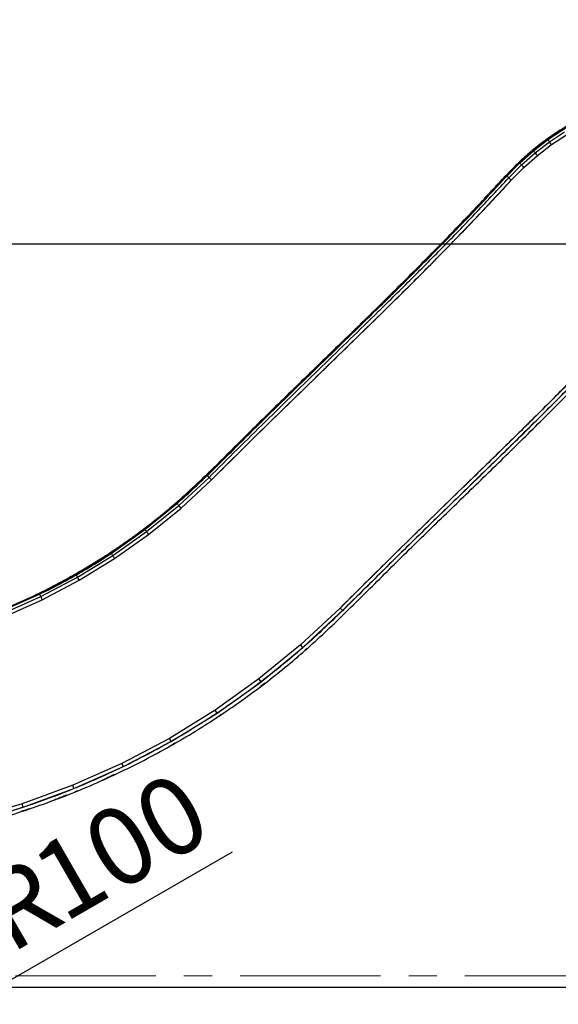
# Model space of a CAD drawing. Units: millimetres. Extents: x 5 to 415, y 5 to 292.
# Drawn here: x 85 to 109, y 170 to 214 of the extents above; entities that cross this region are included whole.
import ezdxf

# ---------------------------------------------------------------- set-up
doc = ezdxf.new("R2010")
doc.units = ezdxf.units.MM
doc.linetypes.add('CENTER', pattern=[10.16, 6.35, -1.27, 1.27, -1.27])
doc.layers.add('1', color=7, linetype='Continuous', lineweight=25)
doc.styles.add('SLDTEXTSTYLE0', font='ISOCP', dxfattribs={"width": 0.96})
doc.dimstyles.new('SLDDIMSTYLE0', dxfattribs={"dimtxt": 3.5, "dimasz": 3.302, "dimexe": 0, "dimexo": 0.0625, "dimgap": 0.875, "dimtad": 1, "dimdec": 0, "dimlfac": 25, "dimrnd": 1e-09, "dimzin": 12, "dimdsep": 46, "dimtxsty": 'SLDTEXTSTYLE0', "dimsah": 1, "dimcen": 0.09, "dimadec": 0, "dimazin": 3, "dimtfac": 1, "dimtdec": 0, "dimtofl": 0, "dimtmove": 0, "dimatfit": 3, "dimfxl": 0, "dimfrac": 2, "dimtolj": 1, "dimtzin": 12, "dimarcsym": 0})
doc.dimstyles.new('SLDDIMSTYLE3', dxfattribs={"dimtxt": 3.5, "dimasz": 3.302, "dimexe": 0, "dimexo": 0.0625, "dimgap": 0.875, "dimtad": 1, "dimlfac": 25, "dimrnd": 1e-09, "dimzin": 12, "dimdsep": 46, "dimtxsty": 'SLDTEXTSTYLE0', "dimsah": 1, "dimcen": 0, "dimadec": 0, "dimazin": 3, "dimtfac": 1, "dimtofl": 0, "dimtmove": 0, "dimatfit": 3, "dimfxl": 0, "dimfrac": 2, "dimtolj": 1, "dimtzin": 12, "dimarcsym": 0})

# ---------------------------------------------------------------- blocks, each defined once
blk = doc.blocks.new('_D')
at = {"layer": '1'}
for p, q in [((115.316, 244.454), (22.34, 244.454)), ((23.34, 244.454), (23.34, 170.725)), ((38.116, 170.725), (22.34, 170.725))]:
    blk.add_line(p, q, dxfattribs=at)
for points in [[(23.34, 244.454), (22.832, 241.152), (23.848, 241.152)], [(23.34, 170.725), (23.848, 174.027), (22.832, 174.027)]]:
    blk.add_solid(points, dxfattribs=at)
at = {"layer": '1', "insert": (18.828, 203.282), "char_height": 3.5, "attachment_point": 1, "rotation": 90, "style": 'SLDTEXTSTYLE0'}
blk.add_mtext('1843', dxfattribs=at)
blk = doc.blocks.new('_D_1')
at = {"layer": '1'}
for p, q in [((59.715, 171.725), (59.715, 279.971)), ((170.974, 171.725), (170.974, 279.971)), ((59.715, 278.971), (170.974, 278.971))]:
    blk.add_line(p, q, dxfattribs=at)
for points in [[(59.715, 278.971), (63.017, 278.463), (63.017, 279.479)], [(170.974, 278.971), (167.672, 279.479), (167.672, 278.463)]]:
    blk.add_solid(points, dxfattribs=at)
at = {"layer": '1', "insert": (110.805, 283.483), "char_height": 3.5, "attachment_point": 1, "style": 'SLDTEXTSTYLE0'}
blk.add_mtext('2781', dxfattribs=at)
blk = doc.blocks.new('_D_4')
at = {"layer": '1'}
for p, q in [((114.816, 204.307), (29.539, 204.307)), ((30.539, 204.307), (30.539, 170.725)), ((38.116, 170.725), (29.539, 170.725))]:
    blk.add_line(p, q, dxfattribs=at)
for points in [[(30.539, 204.307), (30.031, 201.005), (31.047, 201.005)], [(30.539, 170.725), (31.047, 174.027), (30.031, 174.027)]]:
    blk.add_solid(points, dxfattribs=at)
at = {"layer": '1', "insert": (26.027, 186.935), "char_height": 3.5, "attachment_point": 1, "rotation": 90, "style": 'SLDTEXTSTYLE0'}
blk.add_mtext('840', dxfattribs=at)
blk = doc.blocks.new('_D_5')
at = {"layer": '1'}
for p, q in [((110.319, 264.502), (15.15, 264.502)), ((16.15, 264.502), (16.15, 170.725)), ((38.116, 170.725), (15.15, 170.725))]:
    blk.add_line(p, q, dxfattribs=at)
for points in [[(16.15, 264.502), (15.642, 261.2), (16.658, 261.2)], [(16.15, 170.725), (16.658, 174.027), (15.642, 174.027)]]:
    blk.add_solid(points, dxfattribs=at)
at = {"layer": '1', "insert": (11.638, 211.727), "char_height": 3.5, "attachment_point": 1, "rotation": 90, "style": 'SLDTEXTSTYLE0'}
blk.add_mtext('2344', dxfattribs=at)
blk = doc.blocks.new('_D_6')
at = {"layer": '1'}
for q in [(94.707, 176.859), (68.876, 161.945)]:
    blk.add_line((72.341, 163.945), q, dxfattribs=at)
blk.add_solid([(72.341, 163.945), (75.454, 165.157), (74.946, 166.036)], dxfattribs=at)
at = {"layer": '1', "char_height": 3.5, "attachment_point": 1, "rotation": 30, "style": 'SLDTEXTSTYLE0'}
for s, insert in [('100', (85.338, 176.643)), ('R', (82.918, 175.246))]:
    blk.add_mtext(s, dxfattribs=dict(at, insert=insert))

msp = doc.modelspace()

# ---------------------------------------------------------------- linework, layer by layer
at = {"color": 7, "linetype": 'Continuous', "lineweight": 25}
for p, q in [((108.94604, 209.06883), (109.63806, 209.52879)), ((108.97101, 209.03394), (109.66056, 209.49227)), ((109.03921, 208.93863), (109.72203, 209.39248)), ((109.13238, 208.80844), (109.80599, 209.25618)), ((108.2874, 208.56223), (108.43355, 208.67464)), ((108.31471, 208.52915), (108.97101, 209.03394)), ((108.38932, 208.43878), (109.03921, 208.93863)), ((108.49125, 208.31532), (109.13238, 208.80844)), ((108.80377, 208.9594), (108.94604, 209.06883)), ((107.69478, 207.98031), (108.31471, 208.52915)), ((107.77545, 207.89529), (108.38932, 208.43878)), ((107.88565, 207.77916), (108.49125, 208.31532)), ((108.18862, 208.47478), (108.2874, 208.56223)), ((107.08258, 207.41903), (107.66526, 208.01143)), ((107.11354, 207.38936), (107.69478, 207.98031)), ((107.19812, 207.30832), (107.77545, 207.89529)), ((107.31365, 207.19762), (107.88565, 207.77916)), ((107.66526, 208.01143), (107.83265, 208.15963)), ((105.90806, 205.69179), (107.31365, 207.19762)), ((104.46701, 204.19636), (105.90806, 205.69179)), ((102.99293, 202.70786), (104.46701, 204.19636)), ((101.48578, 201.21727), (102.99293, 202.70786)), ((99.94819, 199.71646), (101.48578, 201.21727)), ((97.90206, 197.72941), (99.94819, 199.71646)), ((110.38634, 198.51788), (108.87033, 196.98534)), ((95.8359, 195.71161), (97.90206, 197.72941)), ((108.87033, 196.98534), (107.3419, 195.47205)), ((93.76364, 193.65798), (95.8359, 195.71161)), ((107.3419, 195.47205), (104.73411, 192.93047)), ((92.17692, 192.62299), (93.54216, 193.88901)), ((92.20503, 192.59059), (93.57183, 193.85806)), ((92.28185, 192.50209), (93.6529, 193.7735)), ((92.38678, 192.38119), (93.76364, 193.65798)), ((104.73411, 192.93047), (102.13763, 190.40328)), ((90.73142, 191.44943), (92.17692, 192.62299)), ((90.75734, 191.41525), (92.20503, 192.59059)), ((90.82818, 191.32189), (92.28185, 192.50209)), ((90.92494, 191.19436), (92.38678, 192.38119)), ((89.21192, 190.37339), (90.73142, 191.44943)), ((89.23555, 190.33759), (90.75734, 191.41525)), ((89.30009, 190.23978), (90.82818, 191.32189)), ((90.75061, 191.41049), (90.77861, 191.43252)), ((89.38827, 190.10616), (90.92494, 191.19436)), ((87.625, 189.39955), (89.21192, 190.37339)), ((87.64622, 189.36227), (89.23555, 190.33759)), ((87.7042, 189.26042), (89.30009, 190.23978)), ((87.7834, 189.1213), (89.38827, 190.10616)), ((102.13763, 190.40328), (99.57282, 187.86724)), ((85.9775, 188.53209), (87.625, 189.39955)), ((85.99623, 188.4935), (87.64622, 189.36227)), ((86.04739, 188.38807), (87.7042, 189.26042)), ((86.11727, 188.24404), (87.7834, 189.1213)), ((84.27656, 187.77479), (85.9775, 188.53209)), ((84.29271, 187.73505), (85.99623, 188.4935)), ((84.33683, 187.62648), (86.04739, 188.38807)), ((84.3971, 187.47817), (86.11727, 188.24404)), ((99.57282, 187.86724), (97.7927, 186.20301)), ((97.89807, 186.0825), (99.68372, 187.75189)), ((99.68372, 187.75189), (99.57282, 187.86724)), ((99.79463, 187.63654), (99.73613, 187.58185)), ((97.7927, 186.20301), (95.91059, 184.66481)), ((96.00771, 184.53755), (97.89807, 186.0825)), ((97.89807, 186.0825), (97.7927, 186.20301)), ((98.08096, 186.03445), (98.00345, 185.96198)), ((97.63798, 185.64511), (97.80929, 185.8033)), ((98.00345, 185.96198), (97.8856, 185.86567)), ((95.91059, 184.66481), (93.93031, 183.25523)), ((96.00771, 184.53755), (95.91059, 184.66481)), ((94.01875, 183.12179), (96.00771, 184.53755)), ((95.93194, 184.27935), (96.01025, 184.34296)), ((96.10484, 184.41029), (95.98294, 184.32352)), ((96.06012, 184.37842), (96.10484, 184.41029)), ((96.18028, 184.47195), (96.10484, 184.41029)), ((93.93031, 183.25523), (91.86064, 181.98051)), ((91.94001, 181.84148), (94.01875, 183.12179)), ((94.01875, 183.12179), (93.93031, 183.25523)), ((94.1072, 182.98835), (93.97461, 182.90668)), ((94.05763, 182.95752), (94.1072, 182.98835)), ((94.20406, 183.05729), (94.1072, 182.98835)), ((94.14891, 183.01605), (94.23829, 183.07977)), ((91.86064, 181.98051), (89.71076, 180.8463)), ((91.94001, 181.84148), (91.86064, 181.98051)), ((89.7807, 180.7023), (91.94001, 181.84148)), ((91.8215, 181.59604), (92.01938, 181.70245)), ((92.01938, 181.70245), (91.8493, 181.61272)), ((92.11369, 181.76053), (92.01938, 181.70245)), ((89.71076, 180.8463), (87.49018, 179.85764)), ((87.55039, 179.7093), (89.7807, 180.7023)), ((89.7807, 180.7023), (89.71076, 180.8463)), ((89.85065, 180.5583), (89.74784, 180.51253)), ((89.88828, 180.57816), (89.85065, 180.5583)), ((87.49018, 179.85764), (85.20875, 179.01889)), ((87.55039, 179.7093), (87.49018, 179.85764)), ((85.25896, 178.86688), (87.55039, 179.7093)), ((87.6106, 179.56097), (87.57329, 179.54725)), ((87.70762, 179.60417), (87.6106, 179.56097)), ((85.20875, 179.01889), (82.87657, 178.33378)), ((82.91656, 178.17877), (85.25896, 178.86688)), ((85.25896, 178.86688), (85.20875, 179.01889)), ((86.3651, 179.0815), (86.66286, 179.19613)), ((85.30917, 178.71487), (85.15497, 178.66957)), ((85.52195, 178.7931), (85.30917, 178.71487))]:
    msp.add_line(p, q, dxfattribs=at)
at = {"color": 7, "linetype": 'CENTER', "lineweight": 18}
msp.add_line((34.09994, 171.24933), (209.41812, 171.24933), dxfattribs=at)
at = {"color": 7, "linetype": 'Continuous', "lineweight": 25}
for points, knots in [([(116.11644, 211.3181), (115.87114, 211.31636), (115.38055, 211.31287), (114.64647, 211.25445), (113.91749, 211.15213), (113.19597, 211.00572), (112.48905, 210.81646), (111.79902, 210.58624), (111.12812, 210.31665), (110.47457, 210.00733), (109.83651, 209.65691), (109.21647, 209.26614), (108.61811, 208.83448), (108.0459, 208.36878), (107.50545, 207.86626), (106.99812, 207.33095), (106.49479, 206.79215), (105.74403, 205.98002), (104.72603, 204.91304), (103.4329, 203.59941), (102.12908, 202.29634), (100.81356, 201.00514), (99.61853, 199.84184), (98.54824, 198.80206), (97.60318, 197.88531), (96.65807, 196.96861), (95.71718, 196.04758), (94.78601, 195.11675), (93.85301, 194.18766), (92.93271, 193.29769), (92.009, 192.46444), (91.07303, 191.70156), (90.10616, 190.97842), (89.11003, 190.29606), (88.08537, 189.65738), (87.04428, 189.06848), (85.9895, 188.5289), (84.92353, 188.03824), (83.83814, 187.59219), (82.7352, 187.19148), (81.69656, 186.86193), (80.72728, 186.59364), (79.83111, 186.37721), (78.92848, 186.18939), (78.02053, 186.02933), (77.03141, 185.89045), (75.96058, 185.78939), (74.81157, 185.70651), (73.66232, 185.62793), (72.69528, 185.56574), (71.91057, 185.5159), (71.30809, 185.47747), (70.70574, 185.43923), (70.10314, 185.39776), (69.50726, 185.29847), (68.89885, 185.17672), (68.28089, 185.0173), (67.66018, 184.80818), (67.05165, 184.56591), (66.4597, 184.28548), (65.88548, 183.97039), (65.33158, 183.62076), (64.79974, 183.23847), (64.28405, 182.81789), (63.78828, 182.35879), (63.31223, 181.86412), (62.88142, 181.33009), (62.46644, 180.78372), (62.09734, 180.205), (61.75188, 179.58824), (61.44104, 178.92998), (61.16923, 178.2324), (60.94612, 177.51774), (60.77564, 176.78835), (60.65309, 176.04866), (60.58778, 175.54863), (60.56081, 175.29561), (60.56039, 175.29167)], [0, 0, 0, 0, 0.010515619, 0.021030958, 0.031547055, 0.042062674, 0.052578514, 0.062906527, 0.073234573, 0.083562647, 0.093890629, 0.104429579, 0.114967801, 0.125507716, 0.136044734, 0.146584516, 0.157123729, 0.167661446, 0.194005946, 0.220352557, 0.246698029, 0.273043971, 0.299389677, 0.318207991, 0.337026581, 0.35584546, 0.374663634, 0.393481357, 0.4122999, 0.431121039, 0.448370652, 0.465622817, 0.48287607, 0.500127413, 0.517379386, 0.534631635, 0.551398879, 0.568166219, 0.584933435, 0.601700755, 0.618468418, 0.631642836, 0.644816761, 0.657992065, 0.671168605, 0.684342088, 0.700807834, 0.717275678, 0.733738154, 0.750200494, 0.758825773, 0.767453533, 0.776084772, 0.784710904, 0.79333232, 0.80196148, 0.811314844, 0.820672602, 0.830027799, 0.839384178, 0.848740145, 0.858096077, 0.867452315, 0.876808005, 0.886609707, 0.896411173, 0.906213375, 0.91601249, 0.925815266, 0.935616063, 0.946308445, 0.957000224, 0.9676931, 0.978382925, 0.989089774, 0.999829811, 1, 1, 1, 1]), ([(92.06404, 192.47613), (92.18677, 192.57998), (92.57197, 192.90592), (93.18973, 193.48797), (93.93082, 194.20518), (94.66215, 194.93247), (95.39115, 195.66194), (96.6078, 196.86452), (98.3266, 198.5253), (100.52761, 200.66462), (102.39791, 202.49838), (103.92559, 204.0382), (105.12879, 205.26579), (106.06656, 206.26598), (106.76209, 207.01634), (107.22404, 207.50887), (107.696, 207.99229), (108.20052, 208.44193), (108.72849, 208.86346), (109.31585, 209.28111), (109.96659, 209.68505), (110.68275, 210.06549), (111.423, 210.39665), (112.1839, 210.6771), (112.90645, 210.88928), (113.5838, 211.0445), (114.21144, 211.15356), (114.84387, 211.22963), (115.47963, 211.27165), (115.90417, 211.27403), (116.11644, 211.27522)], [0, 0, 0, 0, 0.01541225, 0.04837335, 0.08133736, 0.11429682, 0.14725484, 0.18021279, 0.27830643, 0.37639849, 0.47449082, 0.52942214, 0.5843563, 0.63928375, 0.66086417, 0.68244848, 0.70402818, 0.72560948, 0.74719272, 0.76877349, 0.79467055, 0.82056702, 0.84646369, 0.87236027, 0.89825697, 0.91860566, 0.93895442, 0.95930388, 0.97965172, 1, 1, 1, 1]), ([(109.03921, 208.93863), (109.02524, 208.95826), (108.99974, 208.99409), (108.97995, 209.02153), (108.97101, 209.03394)], [0, 0, 0, 0, 0.54803869, 1, 1, 1, 1]), ([(109.13238, 208.80844), (109.114, 208.83424), (109.08186, 208.87938), (109.052, 208.92086), (109.03921, 208.93863)], [0, 0, 0, 0, 0.57163939, 1, 1, 1, 1]), ([(108.38932, 208.43878), (108.37405, 208.45739), (108.34617, 208.49135), (108.3245, 208.51739), (108.31471, 208.52915)], [0, 0, 0, 0, 0.54813839, 1, 1, 1, 1]), ([(108.49125, 208.31532), (108.47115, 208.33979), (108.43599, 208.38259), (108.40332, 208.42192), (108.38932, 208.43878)], [0, 0, 0, 0, 0.57156303, 1, 1, 1, 1]), ([(107.77545, 207.89529), (107.75894, 207.9128), (107.72883, 207.94474), (107.70538, 207.96924), (107.69478, 207.98031)], [0, 0, 0, 0, 0.548229, 1, 1, 1, 1]), ([(107.88565, 207.77916), (107.86393, 207.80218), (107.82592, 207.84245), (107.79059, 207.87944), (107.77545, 207.89529)], [0, 0, 0, 0, 0.57147835, 1, 1, 1, 1]), ([(93.54216, 193.88901), (94.38793, 194.72783), (96.07946, 196.40546), (98.64294, 198.89524), (100.85616, 201.04341), (102.70292, 202.86662), (104.18582, 204.36183), (105.64946, 205.87603), (106.60487, 206.90469), (107.08258, 207.41903)], [0, 0, 0, 0, 0.1866666, 0.37333389, 0.560001, 0.67000122, 0.78000093, 0.89000032, 1, 1, 1, 1]), ([(93.57183, 193.85806), (94.41752, 194.6968), (96.10948, 196.37486), (98.67358, 198.86523), (100.88743, 201.01401), (102.73409, 202.83717), (104.21647, 204.33185), (105.68001, 205.84594), (106.63549, 206.87467), (107.11354, 207.38936)], [0, 0, 0, 0, 0.18663247, 0.3733935, 0.5600816, 0.67005681, 0.78000654, 0.8899338, 1, 1, 1, 1]), ([(107.19812, 207.30832), (107.18082, 207.32501), (107.14927, 207.35545), (107.12466, 207.37881), (107.11354, 207.38936)], [0, 0, 0, 0, 0.5483194, 1, 1, 1, 1]), ([(93.6529, 193.7735), (94.49895, 194.61259), (96.1911, 196.29085), (98.75554, 198.78155), (100.96959, 200.93053), (102.81696, 202.75438), (104.30031, 204.25005), (105.76444, 205.76475), (106.7202, 206.79377), (107.19812, 207.30832)], [0, 0, 0, 0, 0.18666288, 0.37334046, 0.56000983, 0.67000729, 0.78000152, 0.88999295, 1, 1, 1, 1]), ([(93.76364, 193.65798), (94.61017, 194.49756), (96.3026, 196.1761), (98.86749, 198.66724), (101.08183, 200.8165), (102.93015, 202.64129), (104.41483, 204.1383), (105.87979, 205.65385), (106.83592, 206.68327), (107.31365, 207.19762)], [0, 0, 0, 0, 0.18670443, 0.37326787, 0.55991191, 0.66993955, 0.77999468, 0.89007368, 1, 1, 1, 1]), ([(107.31365, 207.19762), (107.29089, 207.21956), (107.25105, 207.25797), (107.214, 207.29321), (107.19812, 207.30832)], [0, 0, 0, 0, 0.571399, 1, 1, 1, 1]), ([(116.11644, 202.63577), (116.00409, 202.63695), (115.77944, 202.6393), (115.44346, 202.60708), (115.11282, 202.53924), (114.79285, 202.43229), (114.48413, 202.30186), (114.19124, 202.14248), (113.91795, 201.95527), (113.66318, 201.74301), (113.24017, 201.29659), (112.62833, 200.63969), (111.77465, 199.71723), (110.84895, 198.75983), (109.86372, 197.75566), (108.61194, 196.49689), (107.08487, 194.99245), (105.28528, 193.23972), (103.77975, 191.78516), (102.58049, 190.61622), (101.6873, 189.7332), (100.79724, 188.84699), (99.90385, 187.96397), (99.00234, 187.08918), (98.09913, 186.25071), (97.18306, 185.46237), (96.25812, 184.72218), (95.31049, 184.01124), (94.34111, 183.3303), (93.28234, 182.63687), (92.12986, 181.93994), (90.88024, 181.24911), (89.60475, 180.60733), (88.30532, 180.01558), (86.98383, 179.47488), (85.66781, 178.9954), (84.36056, 178.57423), (83.06491, 178.20871), (81.75658, 177.89149), (80.4376, 177.62188), (79.19338, 177.41221), (78.02615, 177.25964), (76.93842, 177.15709), (75.84892, 177.0773), (74.75902, 177.00413), (73.66907, 176.93293), (72.57896, 176.86439), (71.76163, 176.80589), (71.21647, 176.7745), (70.94469, 176.74236), (70.68095, 176.66833), (70.42875, 176.56191), (70.1935, 176.4222), (69.97393, 176.25898), (69.76838, 176.05586), (69.58399, 175.81367), (69.43145, 175.53298), (69.32248, 175.23212), (69.2655, 174.91824), (69.20744, 174.60521), (69.13868, 174.18599), (69.06088, 173.66066), (68.9733, 173.02936), (68.88233, 172.39849), (68.7783, 171.76961), (68.65558, 171.14315), (68.54704, 170.73152), (68.4927, 170.52544)], [0, 0, 0, 0, 0.00550712, 0.01101183, 0.0165172, 0.02202181, 0.02752864, 0.03293504, 0.03834335, 0.04375149, 0.04916019, 0.06847832, 0.08779243, 0.11078851, 0.13378537, 0.15678103, 0.19784514, 0.23890912, 0.27997419, 0.3005059, 0.32103668, 0.34156793, 0.36210113, 0.38263731, 0.40316952, 0.42252834, 0.44189162, 0.46125469, 0.48061546, 0.49997624, 0.52331132, 0.54664648, 0.56998127, 0.59331567, 0.61664994, 0.63998447, 0.66198617, 0.68398761, 0.70598831, 0.72799098, 0.74999486, 0.7678511, 0.7857064, 0.80356568, 0.82142233, 0.83927596, 0.85713019, 0.87498879, 0.87945449, 0.88391546, 0.88837683, 0.8928391, 0.89730171, 0.9017629, 0.90622436, 0.91142836, 0.9166321, 0.92183564, 0.92704213, 0.9322487, 0.93745545, 0.947872, 0.95829192, 0.96871127, 0.97912846, 0.98955068, 1, 1, 1, 1]), ([(68.65517, 170.52544), (68.71246, 170.72998), (68.82685, 171.13838), (68.95189, 171.76197), (69.05505, 172.38839), (69.1427, 173.01724), (69.22605, 173.64668), (69.30059, 174.17043), (69.36763, 174.58827), (69.42485, 174.9001), (69.48225, 175.21269), (69.59664, 175.51038), (69.75683, 175.78541), (69.95081, 176.01867), (70.16644, 176.20942), (70.39419, 176.35906), (70.63746, 176.48195), (70.8968, 176.56676), (71.16569, 176.6126), (71.43753, 176.6254), (71.98006, 176.66466), (72.79439, 176.71599), (73.87986, 176.78652), (74.96534, 176.85731), (76.05072, 176.93085), (77.13556, 177.01289), (78.2183, 177.12054), (79.40669, 177.28272), (80.69801, 177.50774), (82.08915, 177.80224), (83.46798, 178.14985), (84.83209, 178.55127), (86.17976, 179.00489), (87.48365, 179.50042), (88.74302, 180.03401), (89.95762, 180.6016), (91.15082, 181.21292), (92.32105, 181.86716), (93.42507, 182.53818), (94.46429, 183.22034), (95.44086, 183.908), (96.39543, 184.62594), (97.32697, 185.3735), (98.23077, 186.15435), (99.1056, 186.96733), (99.96313, 187.79839), (101.12285, 188.94377), (102.58487, 190.40329), (104.38194, 192.14378), (106.17862, 193.88465), (107.96778, 195.63327), (109.74005, 197.39905), (111.06277, 198.74635), (111.943, 199.6677), (112.39442, 200.14971), (112.84178, 200.63562), (113.29456, 201.11615), (113.66143, 201.52495), (113.99209, 201.81095), (114.25924, 201.99569), (114.54338, 202.15322), (114.84243, 202.27957), (115.15018, 202.3833), (115.4685, 202.44877), (115.792, 202.47934), (116.00828, 202.47696), (116.11644, 202.47577)], [0, 0, 0, 0, 0.010456107, 0.020877955, 0.031295154, 0.041716991, 0.052140846, 0.062560488, 0.067767978, 0.072974777, 0.078180634, 0.083383205, 0.08858587, 0.09379029, 0.098251595, 0.102713603, 0.107174333, 0.111634672, 0.116095665, 0.12056102, 0.125026343, 0.142883528, 0.160737173, 0.178590693, 0.196447846, 0.214306501, 0.232161048, 0.250017763, 0.27335543, 0.296690307, 0.320023344, 0.343357891, 0.366692629, 0.39002663, 0.41202729, 0.434028225, 0.456029457, 0.478031111, 0.500032584, 0.519633081, 0.539233637, 0.558836562, 0.578439495, 0.598037794, 0.617636675, 0.637239064, 0.656838736, 0.697900161, 0.738963627, 0.780027649, 0.821091089, 0.862153988, 0.903218995, 0.914059385, 0.92489873, 0.93573829, 0.946579394, 0.957421945, 0.962744188, 0.968066365, 0.973388599, 0.978711875, 0.984033064, 0.989354762, 0.994676246, 1, 1, 1, 1]), ([(113.36589, 201.66135), (112.87011, 201.12736), (111.87894, 200.0598), (110.36161, 198.48758), (108.82449, 196.9354), (107.27082, 195.39935), (105.54234, 193.71908), (103.65407, 191.87933), (101.60461, 189.88207), (100.25002, 188.53879), (99.57282, 187.86724)], [0, 0, 0, 0, 0.112044741, 0.224001804, 0.335970456, 0.447951603, 0.559955295, 0.706650676, 0.85334567, 1, 1, 1, 1]), ([(99.68372, 187.75189), (100.54601, 188.60702), (102.27031, 190.317), (104.8849, 192.85336), (107.13957, 195.0445), (109.02058, 196.90513), (110.53061, 198.4319), (112.02096, 199.9774), (112.99465, 201.02628), (113.48131, 201.55051)], [0, 0, 0, 0, 0.18667784, 0.37329821, 0.55995425, 0.66997397, 0.78000472, 0.89004502, 1, 1, 1, 1]), ([(93.6529, 193.7735), (93.637, 193.79084), (93.60826, 193.82216), (93.58308, 193.84698), (93.57183, 193.85806)], [0, 0, 0, 0, 0.55349269, 1, 1, 1, 1]), ([(93.76364, 193.65798), (93.74247, 193.68091), (93.70534, 193.72112), (93.66867, 193.75775), (93.6529, 193.7735)], [0, 0, 0, 0, 0.57017092, 1, 1, 1, 1]), ([(92.28185, 192.50209), (92.2669, 192.52023), (92.23994, 192.55294), (92.21579, 192.57899), (92.20503, 192.59059)], [0, 0, 0, 0, 0.55436523, 1, 1, 1, 1]), ([(92.38678, 192.38119), (92.36685, 192.40518), (92.33191, 192.44725), (92.29689, 192.48561), (92.28185, 192.50209)], [0, 0, 0, 0, 0.57036632, 1, 1, 1, 1]), ([(90.82818, 191.32189), (90.81455, 191.34101), (90.79, 191.37542), (90.76739, 191.40299), (90.75734, 191.41525)], [0, 0, 0, 0, 0.55536089, 1, 1, 1, 1]), ([(90.92494, 191.19436), (90.90673, 191.21966), (90.87481, 191.26398), (90.84218, 191.3045), (90.82818, 191.32189)], [0, 0, 0, 0, 0.5707324, 1, 1, 1, 1]), ([(85.96436, 188.47931), (85.98166, 188.48727), (86.35471, 188.65879), (87.04054, 189.02178), (88.01791, 189.5701), (88.79081, 190.04034), (89.23732, 190.34318), (89.38203, 190.44132)], [0, 0, 0, 0, 0.01448171, 0.31229641, 0.58965686, 0.86701587, 1, 1, 1, 1]), ([(89.30009, 190.23978), (89.28784, 190.25978), (89.26581, 190.29574), (89.24485, 190.32473), (89.23555, 190.33759)], [0, 0, 0, 0, 0.55644011, 1, 1, 1, 1]), ([(89.38827, 190.10616), (89.37185, 190.13265), (89.3431, 190.17903), (89.313, 190.22155), (89.30009, 190.23978)], [0, 0, 0, 0, 0.57123542, 1, 1, 1, 1]), ([(87.7042, 189.26042), (87.69337, 189.28123), (87.67396, 189.31855), (87.65473, 189.34886), (87.64622, 189.36227)], [0, 0, 0, 0, 0.55760336, 1, 1, 1, 1]), ([(87.7834, 189.1213), (87.76885, 189.14887), (87.74342, 189.19707), (87.71595, 189.24143), (87.7042, 189.26042)], [0, 0, 0, 0, 0.57185475, 1, 1, 1, 1]), ([(86.04739, 188.38807), (86.03805, 188.40959), (86.02133, 188.44809), (86.00391, 188.4796), (85.99623, 188.4935)], [0, 0, 0, 0, 0.55885443, 1, 1, 1, 1]), ([(86.11727, 188.24404), (86.10467, 188.27255), (86.08267, 188.32235), (86.05795, 188.36839), (86.04739, 188.38807)], [0, 0, 0, 0, 0.57258905, 1, 1, 1, 1]), ([(89.36431, 180.34177), (89.33527, 180.32781), (89.27655, 180.2996), (89.19515, 180.2608), (89.11218, 180.22148), (89.0203, 180.17821), (88.90434, 180.12402), (88.81914, 180.08476), (88.77253, 180.06329)], [0, 0, 0, 0, 0.14719609, 0.29765527, 0.41186034, 0.56708026, 0.76318245, 1, 1, 1, 1]), ([(87.24003, 179.42473), (87.23052, 179.42087), (87.19527, 179.40653), (87.12906, 179.37979), (87.03564, 179.34231), (86.92579, 179.29865), (86.79957, 179.24898), (86.71027, 179.21446), (86.66286, 179.19613)], [0, 0, 0, 0, 0.04870705, 0.18058013, 0.34173847, 0.53209338, 0.75155124, 1, 1, 1, 1])]:
    msp.add_open_spline(points, degree=3, knots=knots, dxfattribs=at)
at = {"layer": '1'}
msp.add_line((200.71644, 170.72544), (39.11644, 170.72544), dxfattribs=at)

# ---------------------------------------------------------------- dimensions: what is measured, and where the dimension line sits
for base, p1, p2, angle, picture, middle in [((170.97361, 278.97125), (59.71472, 170.72544), (170.97361, 170.72544), 0, '_D_1', (115.34416, 278.97125)), ((16.14962, 170.72544), (111.31913, 264.5015), (39.11644, 170.72544), 90, '_D_5', (16.14962, 216.96732)), ((23.33958, 170.72544), (116.31644, 244.45389), (39.11644, 170.72544), 90, '_D', (23.33958, 207.99626)), ((30.53876, 170.72544), (115.81644, 204.30749), (39.11644, 170.72544), 90, '_D_4', (30.53876, 190.77727))]:
    dim = msp.add_linear_dim(base=base, p1=p1, p2=p2, angle=angle, dimstyle='SLDDIMSTYLE0', dxfattribs=at)
    dim.commit()
    dim.dimension.update_dxf_attribs({"geometry": picture, "text_midpoint": middle, "dimtype": 160})
dim = msp.add_radius_dim(center=(68.87644, 161.94549), mpoint=(72.34054, 163.94549), dimstyle='SLDDIMSTYLE3', dxfattribs=at)
dim.commit()
dim.dimension.update_dxf_attribs({"geometry": '_D_6', "text_midpoint": (89.36319, 173.77352), "dimtype": 164})

doc.saveas('drawing.dxf')
